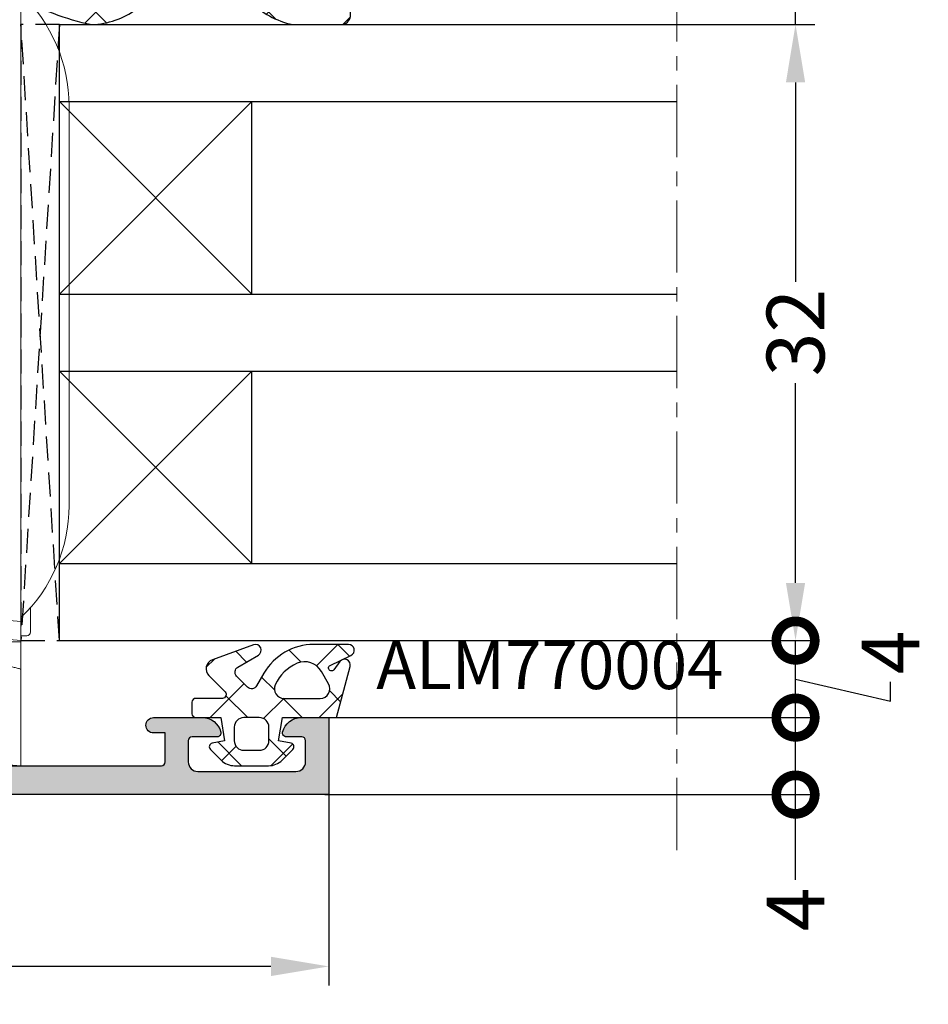
# Model space of a CAD drawing. Units: millimetres. Extents: x -5388011 to -5375109, y 3035108 to 3040822.
# Drawn here: x -5386419 to -5386372, y 3035327 to 3035378 of the extents above; entities that cross this region are included whole.
import ezdxf

# ---------------------------------------------------------------- set-up
doc = ezdxf.new("R2010")
doc.units = ezdxf.units.MM
doc.linetypes.add('HIDDEN', pattern=[0.375, 0.25, -0.125])
doc.linetypes.add('MITTE', pattern=[2, 1.25, -0.25, 0.25, -0.25])
doc.layers.add('!СК-размеры', color=3, linetype='Continuous', lineweight=15)
for name, color, linetype in [('AL_CONT', 50, 'Continuous'), ('AL_EDGE', 40, 'Continuous'), ('DIM_1', 252, 'Continuous'), ('DIM_2', 253, 'Continuous'), ('GL_CONT', 90, 'Continuous'), ('GM_CONT', 241, 'Continuous'), ('GM_HATCH', 244, 'Continuous'), ('GM_TEXT', 242, 'Continuous'), ('PL_EDGE', 201, 'Continuous'), ('TEXT', 4, 'Continuous')]:
    doc.layers.add(name, color=color, linetype=linetype)
doc.styles.add('ARIAL', font='arial.ttf')
doc.styles.add('TEXT', font='arial.ttf')
doc.dimstyles.new('MBP_DIM2', dxfattribs={"dimscale": 0, "dimtxt": 3, "dimasz": 3, "dimexe": 1, "dimexo": 0, "dimgap": 0.5, "dimtad": 0, "dimdec": 1, "dimlfac": -1, "dimzin": 9, "dimdsep": 46, "dimtxsty": 'ARIAL', "dimcen": -1, "dimclrd": 256, "dimclre": 256, "dimclrt": 80, "dimadec": 0, "dimazin": 0, "dimtfac": 0.7, "dimtdec": 1, "dimtmove": 1, "dimatfit": 2, "dimfxl": 1, "dimtolj": 1, "dimtzin": 9, "dimarcsym": 0})

# ---------------------------------------------------------------- blocks, each defined once
blk = doc.blocks.new('ALM260114')
at = {"layer": 'DIM_2'}
h = blk.add_hatch(color=256, dxfattribs=at)
edge = h.paths.add_edge_path()
edge.add_line((-14.3445607041358, 18.61679150308191), (-14.34456070285523, -19.68402158668323))
edge.add_line((-14.34456070285523, -19.68402158668323), (-14.34456070285523, -19.98483467406186))
edge.add_arc((-13.34456070284247, -19.98483467380147), 1.000000000012767, 180.0000000149192, 240.0000000149816)
edge.add_line((-13.8445607026224, -20.8508600777277), (-12.34456070250599, -21.71688548121892))
edge.add_arc((-12.84456070228592, -22.58291088514516), 1.000000000012766, 1.4919180557626532e-08, 60.000000014981595, ccw=False)
edge.add_line((-11.84456070227316, -22.58291088488477), (-11.84456070192391, -24.08402158478566))
edge.add_arc((-12.04456070193416, -24.08402158479233), 0.2000000000102489, -161.4096221055613, 1.910279934236314e-09, ccw=False)
edge.add_arc((-12.4236894866153, -24.21154164037546), 0.1999999999269035, 18.59037789338615, 60.00000000164038)
edge.add_line((-12.3236894866568, -24.03833655967901), (-14.04456070222659, -23.04479110067768))
edge.add_arc((-14.14456070216412, -23.21799618146212), 0.1999999999926237, 60.0000000194453, 180.000000018663)
edge.add_line((-14.34456070215674, -23.21799618152727), (-14.344560701109, -28.08402158519311))
edge.add_arc((-14.21824643880572, -28.15596457356001), 0.1453653550072456, 150.3360841614033, 352.0376182279858)
edge.add_arc((-13.87559304656546, -28.19895913307044), 0.1999999999208731, 130.000010752466, 173.4372877084708, ccw=False)
edge.add_line((-14.00415059720399, -28.04575026863313), (-12.62183411995647, -26.88584858040849))
edge.add_arc((-12.75039167070055, -26.73263971590633), 0.200000000038394, 310.0000107636862, 369.9999721398865)
edge.add_arc((-12.35646853572266, -26.66318063642122), 0.1999999999537709, 110.00000000388209, 189.9999721297316, ccw=False)
edge.add_arc((-12.3564685357438, -26.663180636405), 0.19999999993129, 30.218757236425915, 109.99999999977979, ccw=False)
edge.add_line((-12.18364651995944, -26.56252006402065), (-10.5371652370668, -29.30770820130419))
edge.add_line((-10.5371652370668, -29.30770820130419), (-10.50608249934157, -29.66298551847285))
edge.add_arc((-10.70532143891552, -29.68041666714499), 0.1999999999664493, -89.999486731307, 5.000000036100175, ccw=False)
edge.add_line((-10.70531964726979, -29.88041666710342), (-11.7923468525405, -29.88042640466301))
edge.add_arc((-11.79234685258316, -29.68042640461685), 0.2000000000461633, 194.4760824117276, 270.00000001221946, ccw=False)
edge.add_arc((-12.17964770124437, -29.78041666738818), 0.1999999999823106, 14.47606097328703, 89.999914229357)
edge.add_line((-12.17964740184834, -29.5804166674061), (-13.39236237545265, -29.63845281845715))
edge.add_arc((-13.34456070058858, -30.63730966499388), 0.9999999999965503, 92.73987833676473, 180.0000000131945)
edge.add_line((-14.34456070058513, -30.63730966522417), (-14.34456070006127, -33.18402158528625))
edge.add_arc((-13.84456070006127, -33.18402158516983), 0.5, 180.0000000133402, 270.0000000133402)
edge.add_line((-13.84456069994485, -33.68402158516983), (-13.04456069989828, -33.68402158499521))
edge.add_arc((-13.0445606998764, -33.88402158496739), 0.1999999999721851, -14.477512178995028, 90.00000000627051, ccw=False)
edge.add_arc((-13.81915736921372, -33.68402158515068), 1.000000000019155, 270.00000569360714, 345.52248782699803, ccw=False)
edge.add_line((-13.81915726984153, -34.68402158516983), (-15.96999301254982, -34.68402179890836))
edge.add_arc((-15.9699931118945, -33.68402179889814), 1.000000000010222, 194.4774973891201, 270.00000569203087, ccw=False)
edge.add_arc((-16.74458998784002, -33.88402163889535), 0.1999998398705738, 90.00000000320699, 194.4774973878503, ccw=False)
edge.add_line((-16.74458998785121, -33.68402179902478), (-15.84458361443831, -33.68402179890836))
edge.add_arc((-15.84458361448567, -33.48402179890756), 0.2000000000007987, 270.0000000135695, 360.0000000197816)
edge.add_line((-15.64458361448487, -33.48402179883851), (-15.64458361529978, -29.88402179880359))
edge.add_arc((-15.84458361530987, -29.88402179886025), 0.2000000000100925, 1.623151553837457e-08, 90.00000001711904)
edge.add_line((-15.84458361536963, -29.68402179885015), (-19.56174711609492, -29.68402179972327))
edge.add_arc((-19.56174711607065, -29.48402179982793), 0.1999999998953434, 225.0000000068988, 269.99999999304754, ccw=False)
edge.add_line((-19.70316847221693, -29.62544315600826), (-19.84458982862998, -29.48402179976983))
edge.add_line((-19.84458982862998, -29.48402179976983), (-19.98601118492661, -29.62544315606647))
edge.add_arc((-20.12743254115771, -29.48402179988008), 0.1999999999596043, 270.0000000145776, 315.0000000090579, ccw=False)
edge.add_line((-20.12743254110683, -29.68402179983968), (-22.34458982857177, -29.68402180030535))
edge.add_line((-22.34458982857177, -29.68402180030535), (-22.34458982851356, -30.08402180021221))
edge.add_arc((-22.74458982850629, -30.08402180030098), 0.3999999999927226, -89.99999997936459, 1.2715076991298702e-08, ccw=False)
edge.add_arc((-22.74458982848009, -30.08402180027188), 0.4000000000218265, 180.0000000164666, 270.0000000168839, ccw=False)
edge.add_line((-23.14458982850192, -30.08402180038684), (-23.14458982861834, -29.68402180042176))
edge.add_line((-23.14458982861834, -29.68402180042176), (-24.64458982861834, -29.6840218007128))
edge.add_arc((-24.64458982858923, -29.88402180069534), 0.1999999999825377, 90.00000000833764, 180.0000000083377)
edge.add_line((-24.84458982857177, -29.88402180072444), (-24.84458982554497, -43.98402180064295))
edge.add_arc((-24.64458982550423, -43.98402180061385), 0.2000000000407454, 180.0000000083377, 270.0000000083376)
edge.add_line((-24.64458982547512, -44.18402180065459), (-23.14458982547512, -44.18402180036355))
edge.add_line((-23.14458982547512, -44.18402180036355), (-23.14458982559154, -43.58402180015401))
edge.add_arc((-22.74458982562646, -43.58402180006669), 0.3999999999650754, 1.2506518487498397e-08, 180.0000000125064, ccw=False)
edge.add_line((-22.34458982566139, -43.58402179997938), (-22.3445898249629, -46.10942500679812))
edge.add_arc((-23.34458998523224, -46.10942500703411), 1.000000160269348, -75.52247891692429, 1.3521287201001542e-08, ccw=False)
edge.add_arc((-23.14458982486295, -46.88402180041089), 0.1999999999835282, 180.0000000064486, 284.4775210786457, ccw=False)
edge.add_line((-23.34458982484648, -46.8840218004334), (-23.34458982519573, -45.58402180027042))
edge.add_arc((-23.54458982514916, -45.58402180027042), 0.1999999999534339, 0, 90)
edge.add_line((-23.54458982514916, -45.38402180031699), (-24.64458982524229, -45.38402180054982))
edge.add_arc((-24.64458982512302, -45.88402180055267), 0.5000000000028564, 90.00000001366753, 180.0000000130129)
edge.add_line((-25.14458982512588, -45.88402180066623), (-25.14458982413635, -50.98098335078976))
edge.add_arc((-24.64458982415508, -50.98098335069207), 0.4999999999812701, 180.0000000111939, 270.0000000088164)
edge.add_line((-24.64458982407814, -51.48098335067334), (-23.5445898239268, -51.48098335049872))
edge.add_arc((-23.54458982392881, -51.28098335060148), 0.199999999897237, 270.0000000005761, 359.9999999994239)
edge.add_line((-23.34458982403157, -51.28098335060349), (-23.34458982414799, -50.48402192439244))
edge.add_arc((-23.14458998430233, -50.48402192434332), 0.1999998398456562, 75.52250263737938, 180.0000000140718, ccw=False)
edge.add_arc((-23.34458982403822, -51.25861880037834), 1.000000000006644, 1.2582972885866184e-08, 75.52250263170498, ccw=False)
edge.add_line((-22.34458982403157, -51.25861880015873), (-22.34458982368233, -52.68402180018893))
edge.add_line((-22.34458982368233, -52.68402180018893), (-26.34458982368233, -52.68402180106204))
edge.add_line((-26.34458982368233, -52.68402180106204), (-26.34458983171498, -19.68402158965182))
edge.add_line((-26.34458983171498, -19.68402158965182), (-26.34458983241348, 12.3159784143063))
edge.add_line((-26.34458983241348, 12.3159784143063), (-26.34458983299555, 18.31597841611074))
edge.add_line((-26.34458983299555, 18.31597841611074), (-26.34458983194781, 51.31597862752096))
edge.add_line((-26.34458983194781, 51.31597862752096), (-22.34458983194781, 51.31597862752096))
edge.add_line((-22.34458983194781, 51.31597862752096), (-22.34458983194781, 49.89057562749076))
edge.add_arc((-23.34458983195076, 49.89057562747277), 1.000000000002945, -75.52250261809138, 1.0309122444596142e-09, ccw=False)
edge.add_arc((-23.14458999206649, 49.11597875151671), 0.199999839881319, 180.0000000071814, 284.4774973838747, ccw=False)
edge.add_line((-23.34458983194781, 49.11597875149164), (-23.34458983194781, 49.91294017770269))
edge.add_arc((-23.54458983187416, 49.91294017767158), 0.1999999999263409, 8.913695331365268e-09, 90.00000000776157)
edge.add_line((-23.54458983190125, 50.11294017759792), (-24.64458983199438, 50.11294017753971))
edge.add_arc((-24.64458983198401, 49.61294017752934), 0.5000000000103739, 90.00000000118877, 179.9999999988112)
edge.add_line((-25.14458983199438, 49.61294017753971), (-25.14458983199438, 44.51597862741619))
edge.add_arc((-24.64458983199152, 44.51597862741905), 0.5000000000028564, 180.0000000003273, 269.9999999996727)
edge.add_line((-24.64458983199438, 44.01597862741619), (-23.54458983190125, 44.01597862741619))
edge.add_arc((-23.54458983190125, 44.21597862736962), 0.1999999999534339, 270, 360)
edge.add_line((-23.34458983194781, 44.21597862736962), (-23.34458983194781, 45.5159786275326))
edge.add_arc((-23.14458983194174, 45.5159786275392), 0.2000000000060744, 75.52247892969149, 180.000000001889, ccw=False)
edge.add_arc((-23.34458999210445, 44.74138183412854), 1.000000160273046, 9.242739906767383e-11, 75.52247893053789, ccw=False)
edge.add_line((-22.3445898318314, 44.74138183413015), (-22.34458983194781, 42.21597862731142))
edge.add_arc((-22.74458983191289, 42.21597862731142), 0.3999999999650754, -180, 0, ccw=False)
edge.add_line((-23.14458983187797, 42.21597862731142), (-23.14458983199438, 42.81597862752096))
edge.add_line((-23.14458983199438, 42.81597862752096), (-24.64458983187797, 42.81597862752096))
edge.add_arc((-24.64458983187797, 42.61597862745111), 0.2000000000698492, 90, 180)
edge.add_line((-24.84458983194781, 42.61597862745111), (-24.84458983194781, 28.5159786275326))
edge.add_arc((-24.64458983199438, 28.5159786275326), 0.1999999999534339, 180, 270)
edge.add_line((-24.64458983199438, 28.31597862757917), (-23.14458983199438, 28.31597862757917))
edge.add_line((-23.14458983199438, 28.31597862757917), (-23.14458983199438, 28.71597862754425))
edge.add_arc((-22.74458983197255, 28.7159786275457), 0.4000000000218265, 89.99999999979133, 180.0000000002086, ccw=False)
edge.add_arc((-22.74458983199874, 28.7159786275166), 0.4000000000509303, 3.960224148613634e-09, 89.99999999603978, ccw=False)
edge.add_line((-22.34458983194781, 28.71597862754425), (-22.34458983194781, 28.31597862763738))
edge.add_line((-22.34458983194781, 28.31597862763738), (-20.12743254448287, 28.31597862763738))
edge.add_arc((-20.1274325444635, 28.11597862770688), 0.1999999999305011, 45.000000011070824, 90.00000000555087, ccw=False)
edge.add_line((-19.98601118830265, 28.25739998392237), (-19.84458983194781, 28.11597862762574))
edge.add_line((-19.84458983194781, 28.11597862762574), (-19.70316847559297, 28.25739998392237))
edge.add_arc((-19.5617471194467, 28.11597862774203), 0.1999999998953435, 90.00000000695252, 134.9999999931012, ccw=False)
edge.add_line((-19.56174711947097, 28.31597862763738), (-15.84458361502038, 28.31597862757917))
edge.add_arc((-15.84458361498973, 28.51597862761837), 0.2000000000391964, 269.9999999912186, 359.9999999921061)
edge.add_line((-15.64458361495053, 28.51597862759081), (-15.64458361495053, 32.11597862762574))
edge.add_arc((-15.84458361498044, 32.11597862760748), 0.2000000000299043, 5.231376339288989e-09, 90.00000001144339)
edge.add_line((-15.84458361502038, 32.31597862763738), (-16.74458999204217, 32.31597862752096))
edge.add_arc((-16.74458999208918, 32.51597846743663), 0.1999998399156624, 165.522502628826, 270.00000001346825, ccw=False)
edge.add_arc((-15.96999311614736, 32.31597862755679), 1.000000000022388, 89.99999431776251, 165.5225026206734, ccw=False)
edge.add_line((-15.9699930169736, 33.31597862757917), (-13.81915727426531, 33.3159784143063))
edge.add_arc((-13.819157373429, 32.31597841432842), 0.9999999999778857, 14.477512184948182, 89.9999943183389, ccw=False)
edge.add_arc((-13.04456070420631, 32.51597841430759), 0.2000000000012874, -89.99999999981219, 14.477512185453293, ccw=False)
edge.add_line((-13.04456070420565, 32.3159784143063), (-13.8445607041358, 32.3159784143063))
edge.add_arc((-13.8445607041358, 31.8159784143063), 0.5, 90, 180)
edge.add_line((-14.3445607041358, 31.8159784143063), (-14.3445607041358, 29.26926649424422))
edge.add_arc((-13.34456070417406, 29.26926649422194), 0.9999999999617408, 179.9999999987233, 267.2601216751531)
edge.add_line((-13.39236237882869, 28.27040964771004), (-12.17964740522439, 28.21237349689181))
edge.add_arc((-12.17964770465798, 28.412373496903), 0.2000000000114145, 270.0000857814065, 345.5239390374765)
edge.add_arc((-11.79234685601741, 28.31238323423592), 0.199999999971019, 90.00000000445579, 165.5239176049476, ccw=False)
edge.add_line((-11.79234685603296, 28.51238323420694), (-10.70531965076225, 28.51237349688017))
edge.add_arc((-10.7053214423231, 28.31237349689751), 0.1999999999906827, -5.000000011785119, 89.99948675562229, ccw=False)
edge.add_line((-10.50608250271762, 28.29494234830781), (-10.53716524044285, 27.93966503113916))
edge.add_line((-10.53716524044285, 27.93966503113916), (-12.18364652263699, 25.19447689350636))
edge.add_arc((-12.35646853848528, 25.29513746589643), 0.1999999999894039, 250.00000000802248, 329.7812427713759, ccw=False)
edge.add_arc((-12.35646853848752, 25.29513746588341), 0.1999999999764083, 170.0000278815008, 250.0000000073509, ccw=False)
edge.add_arc((-12.75039167344411, 25.36459654530474), 0.1999999999836953, 350.0000278658168, 409.9999892420171)
edge.add_line((-12.62183412275044, 25.51780540977779), (-14.00415060023079, 26.67770709771139))
edge.add_arc((-13.87559304962136, 26.83091596222177), 0.1999999999581362, 186.5627123113707, 229.9999892673756, ccw=False)
edge.add_arc((-14.2182464418672, 26.78792140260359), 0.1453653549887507, 7.962381786838037, 209.6639158534183)
edge.add_line((-14.3445607041358, 26.71597841421317), (-14.3445607041358, 21.84995301054732))
edge.add_arc((-14.14456070415998, 21.84995301051128), 0.1999999999758195, 179.9999999896746, 299.9999999888922)
edge.add_line((-14.04456070420565, 21.67674792975595), (-12.32368948886869, 22.67029338910652))
edge.add_arc((-12.42368948890419, 22.84349846983207), 0.1999999999906097, 300.0000000132947, 341.409622121549)
edge.add_arc((-12.04456070414129, 22.71597841430715), 0.2000000000054848, 6.427285370591562e-09, 161.409622113899, ccw=False)
edge.add_line((-11.8445607041358, 22.71597841432958), (-11.8445607041358, 21.21486771442869))
edge.add_arc((-12.84456070413297, 21.21486771442924), 0.9999999999971703, 299.99999999990644, 359.99999999996885, ccw=False)
edge.add_line((-12.3445607041358, 20.34884231064643), (-13.8445607041358, 19.48281690686417))
edge.add_arc((-13.34456070413863, 18.61679150308137), 0.9999999999971688, 119.9999999999064, 179.9999999999688)
edge = h.paths.add_edge_path(flags=16)
edge.add_line((-24.7445898319711, 18.31597841605253), (-24.7445898319711, 24.81597841424809))
edge.add_arc((-24.74458983194871, 25.01597841429555), 0.20000000004746, 269.999999993586, 359.9999999897388)
edge.add_line((-24.54458983190125, 25.01597841425973), (-24.54458983190125, 26.31597841436451))
edge.add_arc((-24.34458983194781, 26.31597841436451), 0.1999999999534339, 90, 180, ccw=False)
edge.add_line((-24.34458983194781, 26.51597841431794), (-23.04458983190125, 26.51597841425973))
edge.add_arc((-23.04458983192879, 26.71597841424071), 0.199999999980971, 270.0000000078888, 360.0000000254617)
edge.add_line((-22.84458983194781, 26.71597841432958), (-17.8445898318314, 26.71597841432958))
edge.add_arc((-17.64458983188468, 26.71597841426466), 0.1999999999467192, 179.9999999814011, 270.0000000019236)
edge.add_line((-17.64458983187797, 26.51597841431794), (-16.34458983194781, 26.51597841437615))
edge.add_arc((-16.34458983197335, 26.31597841439718), 0.1999999999789708, -9.359496289107483e-09, 89.9999999926842, ccw=False)
edge.add_line((-16.14458983199438, 26.31597841436451), (-16.14458983187797, 20.71597841427138))
edge.add_arc((-15.94458983192217, 20.71597841427374), 0.1999999999557982, 180.0000000006768, 269.9999999993227)
edge.add_line((-15.94458983192453, 20.51597841431794), (-15.94458983192453, 19.11597841574985))
edge.add_line((-15.94458983192453, 19.11597841574985), (-15.94458983064396, -19.68402158714889))
edge.add_line((-15.94458983064396, -19.68402158714889), (-15.94458983064396, -21.88402158570534))
edge.add_arc((-15.9445898306416, -22.08402158566114), 0.1999999999557964, 90.00000000067735, 179.9999999993232)
edge.add_line((-16.1445898305974, -22.08402158565877), (-16.1445898306556, -27.68402158575191))
edge.add_arc((-16.34458983066368, -27.68402158575547), 0.2000000000080746, -90.00000000102187, 1.0218741408607457e-09, ccw=False)
edge.add_line((-16.34458983066725, -27.88402158576355), (-17.6445898305974, -27.88402158570534))
edge.add_arc((-17.64458983060411, -28.08402158565206), 0.1999999999467192, 89.99999999807639, 180.0000000185989)
edge.add_line((-17.84458983055083, -28.08402158571698), (-22.84458983060904, -28.08402158571698))
edge.add_arc((-23.04458983061911, -28.08402158565721), 0.2000000000100748, 359.9999999828759, 450.0000000004489)
edge.add_line((-23.04458983062068, -27.88402158564713), (-24.34458983060904, -27.88402158570534))
edge.add_arc((-24.34458983060904, -27.68402158575191), 0.1999999999534339, 180, 270, ccw=False)
edge.add_line((-24.54458983056247, -27.68402158575191), (-24.54458983062068, -26.38402158564713))
edge.add_arc((-24.74458983063904, -26.38402158565385), 0.2000000000183562, 1.923599471172585e-09, 89.99999999807639)
edge.add_line((-24.74458983063232, -26.18402158563549), (-24.74458983063232, -19.68402158743993))
edge.add_line((-24.74458983063232, -19.68402158743993), (-24.7445898319711, 18.31597841605253))
at = {"layer": 'AL_CONT'}
blk.add_lwpolyline([(-24.84458982857177, -29.88402180072444), (-24.84458982554497, -43.98402180064295, 0.4142135623730951), (-24.64458982547512, -44.18402180065459), (-23.14458982547512, -44.18402180036355), (-23.14458982559154, -43.58402180015401, -1), (-22.34458982566139, -43.58402179997938), (-22.3445898249629, -46.10942500679812, -0.3419986698237833), (-23.09458979481133, -47.07767095994495, -0.4903144429210259), (-23.34458982484648, -46.8840218004334), (-23.34458982519573, -45.58402180027042, 0.4142135623730951), (-23.54458982514916, -45.38402180031699), (-24.64458982524229, -45.38402180054982, 0.4142135623697497), (-25.14458982512588, -45.88402180066623), (-25.14458982413635, -50.98098335078976, 0.4142135623609399), (-24.64458982407814, -51.48098335067334), (-23.5445898239268, -51.48098335049872, 0.4142135623672015), (-23.34458982403157, -51.28098335060349), (-23.34458982414799, -50.48402192439244, -0.4903143146738114), (-23.09459007444093, -50.29037289916596, -0.3419987852746015), (-22.34458982403157, -51.25861880015873), (-22.34458982368233, -52.68402180018893), (-26.34458982368233, -52.68402180106204), (-26.34458983171498, -19.68402158965182)], format="xyb", dxfattribs=at)
blk = doc.blocks.new('*D2054')
at = {"layer": 'Defpoints', "color": 0, "transparency": 16777216}
for p in [(-5386507.175112805, 3035338.176882485), (-5386403.175112592, 3035338.176882502), (-5386403.175112592, 3035329.251264655)]:
    blk.add_point(p, dxfattribs=at)
at = {"layer": 'DIM_1', "lineweight": -2, "transparency": 16777216}
for p, q in [((-5386507.175112805, 3035338.176882485), (-5386507.175112805, 3035328.251264655)), ((-5386403.175112592, 3035338.176882502), (-5386403.175112592, 3035328.251264655)), ((-5386504.175112805, 3035329.251264655), (-5386458.841893053, 3035329.251264655)), ((-5386406.175112592, 3035329.251264655), (-5386451.508332344, 3035329.251264655))]:
    blk.add_line(p, q, dxfattribs=at)
at = {"layer": 'DIM_1', "transparency": 16777216}
for points in [[(-5386504.175112805, 3035329.751264655), (-5386504.175112805, 3035328.751264655), (-5386507.175112805, 3035329.251264655)], [(-5386406.175112592, 3035329.751264655), (-5386406.175112592, 3035328.751264655), (-5386403.175112592, 3035329.251264655)]]:
    blk.add_solid(points, dxfattribs=at)
at = {"layer": 'DIM_1', "color": 80, "transparency": 16777216, "insert": (-5386455.175112698, 3035329.251264655), "char_height": 3, "attachment_point": 5, "style": 'ARIAL'}
blk.add_mtext('\\A1;104', dxfattribs=at)
blk = doc.blocks.new('770004')
at = {"layer": 'GM_HATCH'}
h = blk.add_hatch(dxfattribs=at)
h.set_pattern_fill('ANSI37', color=256, scale=16, style=0)
h.set_pattern_definition([(45, (-423.2407830459177, -38.007055236082), (-1.414213562373095, 1.414213562373095), []), (135, (-423.2407830459177, -38.007055236082), (-1.414213562373095, -1.414213562373095), [])])
edge = h.paths.add_edge_path(flags=16)
edge.add_arc((0.8000000000001819, -0.7738937286196674), 2.199999999999913, 294.31573917116054, 336.7018567979481, ccw=False)
edge.add_arc((1.499999999999659, -2.32308706710276), 0.5000000000000077, 179.9999999999992, 294.31573917116685, ccw=False)
edge.add_line((0.9999999999996589, -2.323087067102753), (0.9999999999996589, -0.4389803343022067))
edge.add_arc((1.499999999999659, -0.4389803343022138), 0.5, 59.999999999999886, 179.9999999999992, ccw=False)
edge.add_line((1.749999999999659, -0.00596763240999687), (2.402151039277044, -0.3824872104891228))
edge.add_arc((1.902151039277214, -1.248512614273962), 1.000000000000261, -23.29814320202729, 60.00000000002001, ccw=False)
edge = h.paths.add_edge_path(flags=16)
edge.add_arc((-1.2000000000005, -4.407055236082), 0.5, 180, 270, ccw=False)
edge.add_line((-1.7000000000005, -4.407055236082), (-1.700000000000387, -3.607055236081932))
edge.add_arc((-1.200000000000443, -3.607055236081961), 0.4999999999999432, 89.99999999999352, 179.9999999999967, ccw=False)
edge.add_line((-1.200000000000387, -3.107055236081989), (-0.5000000000003411, -3.107055236082103))
edge.add_arc((-0.5000000000003979, -3.607055236082145), 0.5000000000000426, -1.5916157281026244e-12, 89.99999999999352, ccw=False)
edge.add_line((-3.410605131648481e-13, -3.607055236082159), (-3.410605131648481e-13, -4.407055236081943))
edge.add_arc((-0.5000000000003411, -4.407055236081943), 0.5, -90, 0, ccw=False)
edge.add_line((-0.5000000000003411, -4.907055236081943), (-1.2000000000005, -4.907055236082))
edge = h.paths.add_edge_path()
edge.add_line((2.625128869403454, -4.722376484350567), (3.24019237886472, -3.657055236082007))
edge.add_arc((3.5, -3.807055236082027), 0.2999999999999656, -20.00000000000051, 149.9999999999918, ccw=False)
edge.add_line((3.78190778623582, -3.909661279079748), (3.004895404709373, -6.044485251960245))
edge.add_arc((2.535049094316378, -5.873475180297389), 0.500000000000046, 224.9999999999994, 339.9999999999993, ccw=False)
edge.add_line((2.181495703723101, -6.227028570890658), (1.341421356236992, -5.386954223404436))
edge.add_arc((1.199999999999704, -5.528375579641759), 0.1999999999999946, 45.00000000000719, 180.0000000000061)
edge.add_line((0.9999999999996589, -5.52837557964178), (0.9999999999996589, -6.907055236082064))
edge.add_arc((0.7999999999996135, -6.907055236082064), 0.2000000000000455, -89.99999999998369, 0, ccw=False)
edge.add_line((0.7999999999996703, -7.107055236082052), (0.1999999999997613, -7.107055236082052))
edge.add_arc((0.1999999999998181, -6.90705523608205), 0.2000000000000028, 180.0000000000041, 269.99999999998374, ccw=False)
edge.add_line((-2.273736754432321e-13, -6.907055236082064), (-3.410605131648481e-13, -5.607055236081996))
edge.add_line((-3.410605131648481e-13, -5.607055236081996), (-1.200000000000273, -5.409724971989212))
edge.add_line((-1.200000000000273, -5.409724971989212), (-1.321049747796906, -6.058819045102458))
edge.add_arc((-1.514234913054736, -6.007055236081959), 0.2000000000000149, 224.9999999999914, 345.00000000000244, ccw=False)
edge.add_line((-1.655656269292081, -6.148476592319261), (-2.207106781187008, -5.59702608042439))
edge.add_arc((-1.500000000000398, -4.889919299237979), 0.9999999999999478, 179.9999999999918, 224.9999999999919, ccw=False)
edge.add_line((-2.500000000000341, -4.889919299237837), (-2.500000000000341, -3.124191172926222))
edge.add_arc((-1.500000000000398, -3.124191172926074), 0.9999999999999432, 135.0000000000084, 180.0000000000085, ccw=False)
edge.add_line((-2.207106781187008, -2.41708439173967), (-1.655656269292081, -1.865633879844799))
edge.add_arc((-1.514234913054793, -2.007055236082066), 0.1999999999999544, 14.999999999991928, 135.0000000000043, ccw=False)
edge.add_line((-1.321049747797019, -1.955291427061602), (-1.200000000000273, -2.604386107862771))
edge.add_line((-1.200000000000273, -2.604386107862771), (-3.410605131648481e-13, -2.407055236082121))
edge.add_line((-3.410605131648481e-13, -2.407055236082121), (0, 0.3999999999999999))
edge.add_line((0, 0.3999999999999999), (2.657353765849962, 1.112035795563295))
edge.add_arc((2.73499947938069, 0.8222580476765855), 0.2999999999999824, -53.47355386464602, 104.9999999999954, ccw=False)
edge.add_line((2.913557607771736, 0.5811833812649438), (2.484623166181109, 0.2634820971237928))
edge.add_arc((2.573902230376575, 0.1429447639179684), 0.149999999999967, 126.5264461353357, 334.2520525135621)
edge.add_line((2.709009300665969, 0.07778281522221553), (3.229785859421327, 1.157563216777399))
edge.add_arc((3.5, 1.027239319385929), 0.2999999999999558, 1.4210854715202004e-12, 154.2520525135587, ccw=False)
edge.add_line((3.800000000000011, 1.027239319385936), (3.800000000000068, -0.7738937286186087))
edge.add_arc((0.7999999999989313, -0.77389372861917), 3.000000000001137, -59.99999999998869, 1.0686562745831907e-11, ccw=False)
edge.add_line((2.300000000000011, -3.371969939973175), (1.649999999999579, -3.747247614946693))
edge.add_arc((1.799999999999613, -4.007055236082037), 0.3000000000000281, 120.0000000000044, 224.999999999999)
edge.add_line((1.587867965643625, -4.219187270438018), (2.153189213912128, -4.784508518706522))
edge.add_arc((2.36532124826806, -4.572376484350555), 0.2999999999999793, 225.0000000000048, 330.0000000000039)
at = {"layer": 'GM_CONT'}
for points in [[(2.625128869403454, -4.722376484350567), (3.24019237886472, -3.657055236082007, -0.9163311740174247), (3.78190778623582, -3.909661279079748), (3.004895404709373, -6.044485251960245, -0.5486187866266791), (2.181495703723101, -6.227028570890658), (1.341421356236992, -5.386954223404436, 0.6681786379193143), (0.9999999999996589, -5.52837557964178), (0.9999999999996589, -6.907055236082064, -0.414213562373095), (0.7999999999996703, -7.107055236082052), (0.1999999999997613, -7.107055236082052, -0.4142135623730534), (-2.273736754432321e-13, -6.907055236082064), (-3.410605131648481e-13, -5.607055236081996), (-1.200000000000273, -5.409724971989212), (-1.321049747796906, -6.058819045102458, -0.5773502691896902), (-1.655656269292081, -6.148476592319261), (-2.207106781187008, -5.59702608042439, -0.1989123673796558), (-2.500000000000341, -4.889919299237837), (-2.500000000000341, -3.124191172926223, -0.1989123673796589), (-2.207106781187008, -2.41708439173967), (-1.655656269292081, -1.865633879844799, -0.5773502691896821), (-1.321049747797019, -1.955291427061602), (-1.200000000000273, -2.604386107862771), (-3.410605131648481e-13, -2.407055236082121), (0, 0.3999999999999999), (2.657353765849962, 1.112035795563295, -0.827812672897038), (2.913557607771736, 0.5811833812649438), (2.484623166181109, 0.2634820971237928, 1.27678777067385), (2.709009300665969, 0.07778281522221553), (3.229785859421327, 1.157563216777399, -0.7972331312570187), (3.800000000000011, 1.027239319385936), (3.800000000000068, -0.7738937286186087, -0.2679491924311193), (2.300000000000011, -3.371969939973175), (1.649999999999579, -3.747247614946693, 0.4931454260313035), (1.587867965643625, -4.219187270438018), (2.153189213912128, -4.784508518706522, 0.4931454260313055)], [(2.820610238675556, -1.644028352318705, -0.1870822191744321), (1.705882352940762, -2.778732166656616, -0.5447408470558481), (0.9999999999996589, -2.323087067102753), (0.9999999999996589, -0.4389803343022067, -0.5773502691896223), (1.749999999999659, -0.00596763240999687), (2.402151039277044, -0.3824872104891228, -0.3803544680981075)], [(-1.2000000000005, -4.907055236082, -0.4142135623730951), (-1.7000000000005, -4.407055236082), (-1.700000000000387, -3.607055236081932, -0.4142135623730951), (-1.200000000000387, -3.107055236081989), (-0.5000000000003411, -3.107055236082103, -0.4142135623730818), (-3.410605131648481e-13, -3.607055236082159), (-3.410605131648481e-13, -4.407055236081943, -0.4142135623730951), (-0.5000000000003411, -4.907055236081943)]]:
    blk.add_lwpolyline(points, format="xyb", close=True, dxfattribs=at)
blk = doc.blocks.new('ALM760307')
at = {"color": 6}
for p, q in [((-12.10115391708678, 7.271072247938719, 0.08748866352561704), (8.679896044253837, 7.271072247924167, 0.08748866352564547)), ((-18.66062893642811, 5.271072247938719, 0.08748866352563126), (-17.39265653921757, 5.271072247938719, 0.08748866352563126)), ((13.97139866638463, 5.271072247924167, 0.08748866352563126), (15.23937106359517, 5.271072247924167, 0.08748866352563126)), ((-25.61062893638154, 4.771072247938719, 0.08748866352563126), (-20.31062893639319, 4.771072247938719, 0.08748866352563126)), ((-25.55611273704562, 4.147949237638386, 0.08748866352563126), (-25.61062893638154, 4.771072247938719, 0.08748866352563356)), ((-20.31062893639319, 4.771072247953271, 0.08748866352563126), (16.88937106356025, 4.771072247924167, 0.08748866352563126)), ((-19.1797709679231, 4.771072247953271, 0.08748866352577336), (-19.1797709679231, 2.771072247764096, 0.08748866352577336)), ((-19.02314027294051, 3.771072247938719), (-19.11062893643975, 4.771072247938719, 0.08748866352581577)), ((-18.86062893643975, 4.771072247938719, 0.08748866352563126), (-18.86062893643975, 5.071072247941629, 0.08748866352563126)), ((-11.51062893640483, 4.771072247938719, 0.08748866352563126), (14.38937106356025, 4.771072247924167, 0.08748866352563126)), ((15.43937106354861, 4.771072247924167, 0.08748866352563126), (15.43937106354861, 5.071072247941629, 0.08748866352563126)), ((15.68937106354861, 4.771072247938719, 0.08748866352580867), (15.60188240004936, 3.771072247938719)), ((15.88937106356025, 2.771072247953271, 0.08748866352563126), (15.88937106356025, 4.771072247924167, 0.08748866352563126)), ((16.88937106356025, 2.771072247938719, 0.08748866352563126), (16.88937106356025, 4.771072247924167, 0.08748866352563126)), ((-25.55611273698742, 4.147949237623834, 0.08748866352563126), (-20.44781025417615, 4.147949237623834, 0.08748866352563126)), ((-20.31062893639319, 2.371072247915436, 0.08748866352563126), (-20.31062893639319, 2.731071908929152, 0.08748866352563126)), ((-19.1797709679231, 2.771072247749544, 0.08748866352577336), (16.88937106356025, 2.771072247938719, 0.08748866352563126)), ((-18.31062893639319, 2.771072247764096, 0.08748866352563126), (-18.31062893645139, -2.228927752061281, 0.08748866352563126)), ((-5.310628936416469, -2.228927751828451, 0.08748866352563126), (-5.310628936416469, 2.771072247836855, 0.08748866352571574)), ((-3.31062893641647, 2.771072247836855, 0.08748866352571574), (-3.31062893641647, -2.228927752294112, 0.08748866352563126)), ((10.38937106367666, 2.771072248113342, 0.08748866352563126), (10.38937106361846, -2.228927752046729, 0.08748866352563126)), ((13.38937106367666, 2.771072247924167, 0.08748866352563126), (13.38937106361846, -2.228927752075833, 0.08748866352563126)), ((-23.61062893638154, 2.371072247929987, 0.08748866352563126), (-20.31062893639319, 2.371072247915436, 0.08748866352563126)), ((-20.31062893639319, -2.228927752017626, 0.08748866352563126), (-20.31062893639319, 2.371072247915436, 0.08748866352563126)), ((14.0606507685734, 1.37107224810461, 0.08748866352563126), (13.38937106361846, 1.758635766469524, 0.08748866352563126)), ((13.38937106367666, 0.571072248116252, 0.08748866352563126), (14.0606507685734, 1.37107224810461, 0.08748866352563126)), ((-20.31062893639319, -2.228927752032178, 0.08748866352563126), (-18.31062893639319, -2.228927752061281, 0.08748866352563126)), ((-3.31062893641647, -2.228927752294112, 0.08748866352563126), (-5.310628936416469, -2.228927751828451, 0.08748866352563126)), ((10.38937106361846, -2.228927752046729, 0.08748866352563126), (13.38937106361846, -2.228927752075833, 0.08748866352563126))]:
    blk.add_line(p, q, dxfattribs=at)
at = {"color": 6, "extrusion": (1.997392647475923e-17, -0.08715574274765515, 0.9961946980917459)}
blk.add_line((-18.11443423834862, 4.771072247938719, 0.08748866352574339), (-18.02694557484938, 3.771072247938719), dxfattribs=at)
at = {"color": 6, "extrusion": (-3.064742661308183e-17, -0.08715574274765515, 0.9961946980917459)}
blk.add_line((14.69317636545748, 4.771072247924167, 0.08748866352574339), (14.60568770195823, 3.771072247924167), dxfattribs=at)
at = {"color": 6, "extrusion": (6.367906179067625e-16, -0.7071067811864392, -0.7071067811866559)}
blk.add_line((15.60188240004936, 3.771072247938719), (-19.02314027294051, 3.771072247938719), dxfattribs=at)
at = {"color": 6}
for centre, radius, start, end in [((-12.10115391708678, -0.7289277520612814, 0.08748866352561704), 8, 90, 136.5674634406071), ((8.679896044253837, -0.7289277520612814, 0.08748866352564547), 8, 43.43253655939292, 90), ((-18.66062893642811, 5.071072247941629, 0.08748866352563126), 0.2, 90, 180), ((15.23937106359517, 5.071072247941629, 0.08748866352563126), 0.2, 0, 90), ((-23.61062893638154, 4.324555549042998, 0.08748866352563126), 1.953483301103461, 185.1869555635489, 270)]:
    blk.add_arc(centre, radius, start, end, dxfattribs=at)
blk.add_open_spline([(-20.61629151954548, 4.771072247938719, 0.08748866352563126), (-20.60105714196106, 4.752607475587865, 0.08748866352563126), (-20.56965135032078, 4.71454219907173, 0.08748866352563126), (-20.5489352128352, 4.626644943578867, 0.08748866352563126), (-20.51131608698051, 4.494627070715069, 0.08748866352563126), (-20.48523326695431, 4.327654261418502, 0.08748866352563126), (-20.44226187298773, 4.114395933182095, 0.08748866352563126), (-20.37210491637234, 3.845004345595953, 0.08748866352563126), (-20.21621380007127, 3.55984201010142, 0.08748866352563126), (-19.95459654857405, 3.192842321615899, 0.08748866352563126), (-19.72656479547732, 2.928033777498058, 0.08748866352563126), (-19.38580879283836, 2.789302277291426, 0.08748866352563126), (-19.1797709679231, 2.771072247764096, 0.08748866352577336)], degree=3, knots=[0, 0, 0, 0, 0.07085590621026858, 0.1460700199073971, 0.2659788905802574, 0.4848044866224345, 0.6509181458104311, 0.9193909364992889, 1.316049784224308, 1.616375063774604, 2.271248408314091, 2.381628617528596, 2.381628617528596, 2.381628617528596, 2.381628617528596], dxfattribs=at)
blk.add_spline([(-20.31062893639319, 2.631071908937884, 0.08748866352563126), (-20.3076388471527, 2.62055179021263, 0.1580717189098218), (-20.28609693486942, 2.608206033561146, 0.303152197650316), (-20.25159776333021, 2.606527389711118, 0.4220360264716385), (-20.12107792077586, 2.631913971606991, 0.6688945441383867), (-19.99754920357373, 2.677314185290015, 0.8112971755852066), (-19.62211443361593, 2.906276483670808, 0.08748866352563699)], degree=3, dxfattribs=at)
blk = doc.blocks.new('A$C5A332637')
at = {"layer": 'GM_HATCH'}
h = blk.add_hatch(dxfattribs=at)
h.set_pattern_fill('ANSI37', color=256, style=0)
h.set_pattern_definition([(45, (59.99999839534916, -57.65670118308172), (-2.245064030267288, 2.245064030267288), []), (135, (59.99999839534916, -57.65670118308172), (-2.245064030267288, -2.245064030267288), [])])
edge = h.paths.add_edge_path()
edge.add_line((-1.499712555868506, 1.999317919589238), (-1.439638307212043, 0.6301486664396307))
edge.add_arc((-1.139926532129131, 0.6432989469182431), 0.3000001299999988, 182.5123224663066, 278.3908386199996)
edge.add_line((-1.096149059429614, 0.3465101147764997), (-0.3437762398244431, 0.4574866519018101))
edge.add_arc((-0.2999998121291014, 0.16069778691827), 0.3000000099999723, 7.629995423030778e-06, 98.39064026000278, ccw=False)
edge.add_line((1.978708681349417e-07, 0.1606978268688337), (-2.482129126235577e-06, -2.015823523081771))
edge.add_arc((-0.300002672129132, -2.015823523081764), 0.3000001900000058, 289.9999487123255, 359.99999999999864, ccw=False)
edge.add_line((-0.1973968164943969, -2.297731579705733), (-1.202607744271994, -2.663597283983187))
edge.add_arc((-1.100001986702978, -2.945505174106344), 0.3000000000000034, 109.999941988633, 224.0723488798058)
edge.add_line((-1.31554060583931, -3.15417501778483), (-0.2293360212697166, -4.276134147722033))
edge.add_arc((14.64445827004182, 6.479615242569622), 18.35526904098687, 215.8719786003607, 238.3735830257338)
edge.add_arc((5.243658555437108, -8.702764184229125), 0.5000000000000072, 243.3448654315159, 294.706069069717)
edge.add_arc((5.661621860848719, -9.611228093985225), 0.4999999999999616, -39.595829105164626, 114.70606906971511, ccw=False)
edge.add_arc((6.278069574891795, -10.12112241230133), 0.3000000000000187, 140.4041708948458, 175.7674121611429)
edge.add_arc((-4.086444130702397, -7.899191957980797), 10.30291110763713, 327.4752969716035, 347.67179177848413, ccw=False)
edge.add_arc((5.050541266088295, -13.65666214308177), 0.5000000000000037, 154.1543458216825, 334.1684339402819)
edge.add_arc((-5.548833810434594, -7.379497470425598), 12.81697905600918, 329.5522849231188, 348.259374692599)
edge.add_arc((2.887128044584394, -10.12424865346917), 4.115142555168918, 1.904096136741021, 36.58007514136074)
edge.add_line((6.191689433893536, -7.67184732545423), (4.386447646396938, -4.693079241082238))
edge.add_line((4.386447646396938, -4.693079241082238), (4.38644711042523, -4.693079582975308))
edge.add_arc((4.043956496396923, -5.057359941082261), 0.5000000000000167, 46.76586914000032, 104.6929931599982)
edge.add_line((3.917136669814234, -4.573710551973214), (3.917134828660728, -4.573710414888801))
edge.add_arc((3.790313456396923, -4.090061431082226), 0.5000000000000068, 149.8279918141011, 284.6931762700023, ccw=False)
edge.add_line((3.358053231969969, -3.838762608207212), (3.540187305188063, -3.523297070829976))
edge.add_arc((3.799994940483451, -3.673297046304036), 0.3, 115.71893907594361, 150.0000054087436, ccw=False)
edge.add_line((3.669807867120888, -3.403016958378025), (4.848659688905521, -2.835193890892974))
edge.add_arc((4.632816056397516, -2.384182221082945), 0.4999999999990812, 295.5746859611638, 304.6502042344226)
edge.add_line((4.917098447939345, -2.795501466752704), (5.770777429109152, -1.790456973157582))
edge.add_arc((2.564418177166949, 1.424229485781801), 4.540368782577423, 314.9256953508703, 347.6664574675912)
edge.add_line((6.999998395349245, 0.4543960929387296), (6.999998395349245, 2.966844340215069))
edge.add_arc((6.499998395349245, 2.966844340215061), 0.5, 8.142219984546603e-13, 83.47526738661722)
edge.add_arc((7.991716552338616, -33.22003408832965), 36.71169267005786, 92.24001608862889, 104.6324045681592)
edge.add_arc((-1.200000910660641, 2.012468194369411), 0.3000000000000004, 105.9155994432482, 182.5123224663091)
edge = h.paths.add_edge_path(flags=16)
edge.add_line((3.199996686396965, 0.2042335881393242), (3.199996686396936, -1.149989411236042))
edge.add_arc((3.999995926396949, -1.148879456545828), 0.8000000100000073, 180.0794946735109, 299.4184447030144)
edge.add_line((4.392943283323156, -1.845724052337978), (5.2717561669727, -1.113442842196712))
edge.add_arc((0.4405958761077144, 1.965583414407668), 5.728918959532403, 327.4895600580752, 346.6206135728148)
edge.add_line((6.014027347754968, 0.6399235501356344), (6.18198197773183, 1.868402507612977))
edge.add_arc((5.699019997177402, 1.997812526465104), 0.4999992276397673, 344.999917406642, 524.0065924579235)
edge.add_arc((4.737727335206159, 2.273339064788331), 0.4999999999999993, 302.4618534601187, 344.00659245792303, ccw=False)
edge.add_arc((3.850021767520374, 2.203610306195266), 1.208517684297548, 276.5742241004961, 343.0590182484206, ccw=False)
edge.add_arc((3.99999592639697, 0.2031236334513196), 0.80000001, 90.83158230817517, 179.9205053266473)
at = {"layer": 'GM_CONT'}
for points in [[(-1.499712555868506, 1.999317919589238), (-1.439638307212043, 0.6301486664396307, 0.444593686160705), (-1.096149059429614, 0.3465101147764997), (-0.3437762398244431, 0.4574866519018101, -0.4577863065395868), (1.978708681349417e-07, 0.1606978268688337), (-2.482129126235577e-06, -2.015823523081771, -0.3152990349108717), (-0.1973968164943969, -2.297731579705733), (-1.202607744271994, -2.663597283983187, 0.5433648423192069), (-1.31554060583931, -3.15417501778483), (-0.2293360212697166, -4.276134147722033, 0.09849847189835047), (5.019348901979846, -9.149625660937389, 0.2279342344743467), (5.452640208142931, -9.156996139107193, -0.7975889198527992), (6.046901682125601, -9.929912042932798, 0.1555376041281058), (5.978887776716313, -10.09898078543025, -0.08835266142287522), (4.600555422768231, -13.43868796843822, 1.000122949585482), (5.500580692178922, -13.87452566679335, 0.08180684177751515), (6.999998395349287, -9.98751633409573, 0.1524677339118891), (6.191689433893536, -7.67184732545423), (4.386447646396938, -4.693079241082238), (4.38644711042523, -4.693079582975308, 0.2582783632206113), (3.917136669814234, -4.573710551973214), (3.917134828660728, -4.573710414888801, -0.6673280994426387), (3.358053231969969, -3.838762608207212), (3.540187305188063, -3.523297070829976, -0.1507050070557175), (3.669807867120888, -3.403016958378025), (4.848659688905521, -2.835193890892974, 0.03962013059039265), (4.917098447939345, -2.795501466752704), (5.770777429109152, -1.790456973157582, 0.1438383698043266), (6.999998395349245, 0.4543960929387296), (6.999998395349245, 2.966844340215069, 0.3812393863006343), (6.556814442316998, 3.463605788806802, 0.05412475521102558), (-1.282267226802894, 2.30096819996453, 0.3472426266678265)], [(3.199996686396965, 0.2042335881393242), (3.199996686396936, -1.149989411236042, 0.5735108195212022), (4.392943283323156, -1.845724052337978), (5.2717561669727, -1.113442842196712, 0.08366939671959334), (6.014027347754968, 0.6399235501356344), (6.18198197773183, 1.868402507612977, 0.9913689591434273), (5.218374037424176, 2.135575689223764, -0.183285111856439), (5.006096322133509, 1.851464572959792, -0.2985158572974491), (3.988385254473521, 1.003039384201038, 0.4095638133990382)]]:
    blk.add_lwpolyline(points, format="xyb", close=True, dxfattribs=at)
blk = doc.blocks.new('770207')
at = {"color": 7, "ltscale": 0.6, "xscale": -1}
blk.add_blockref('A$C5A332637', (-1.699999999999818, -2.043298816918234), dxfattribs=at)
blk = doc.blocks.new('*D2049')
at = {"layer": 'Defpoints', "color": 0, "transparency": 16777216}
for p in [(-5386385.081973949, 3035378.176883629), (-5386378.907953261, 3035378.176883629), (-5386385.081973949, 3035346.176880775)]:
    blk.add_point(p, dxfattribs=at)
at = {"layer": 'DIM_1', "lineweight": -2, "transparency": 16777216}
for p, q in [((-5386385.081973949, 3035378.176883629), (-5386377.907953261, 3035378.176883629)), ((-5386378.907953261, 3035375.176883629), (-5386378.907953261, 3035364.80921508)), ((-5386378.907953261, 3035349.176880775), (-5386378.907953261, 3035359.544549323)), ((-5386385.081973949, 3035346.176880775), (-5386377.907953261, 3035346.176880775))]:
    blk.add_line(p, q, dxfattribs=at)
at = {"layer": 'DIM_1', "transparency": 16777216}
for points in [[(-5386379.407953261, 3035375.176883629), (-5386378.407953261, 3035375.176883629), (-5386378.907953261, 3035378.176883629)], [(-5386379.407953261, 3035349.176880775), (-5386378.407953261, 3035349.176880775), (-5386378.907953261, 3035346.176880775)]]:
    blk.add_solid(points, dxfattribs=at)
at = {"layer": 'DIM_1', "color": 80, "transparency": 16777216, "insert": (-5386378.907953262, 3035362.176882201), "char_height": 3, "attachment_point": 5, "rotation": 90, "style": 'ARIAL'}
blk.add_mtext('\\A1;32', dxfattribs=at)
blk = doc.blocks.new('_DotSmall')
at = {"color": 0, "linetype": 'ByBlock', "const_width": 0.5}
blk.add_lwpolyline([(-0.0625, 0, 1), (0.0625, 0, 1)], format="xyb", close=True, dxfattribs=at)
blk = doc.blocks.new('*D2050')
at = {"layer": 'Defpoints', "color": 0, "transparency": 16777216}
for p in [(-5386385.081973949, 3035342.176882503), (-5386378.907953273, 3035342.176882503), (-5386385.081973949, 3035338.176882502)]:
    blk.add_point(p, dxfattribs=at)
at = {"layer": 'DIM_1', "lineweight": -2, "transparency": 16777216}
for p, q in [((-5386385.081973949, 3035342.176882503), (-5386377.907953273, 3035342.176882503)), ((-5386378.907953273, 3035338.176882502), (-5386378.907953273, 3035342.176882503)), ((-5386385.081973949, 3035338.176882502), (-5386377.907953273, 3035338.176882502)), ((-5386378.907953273, 3035333.747029808), (-5386378.907953273, 3035338.176882502))]:
    blk.add_line(p, q, dxfattribs=at)
at = {"layer": 'DIM_1', "lineweight": -2, "transparency": 16777216, "xscale": 4, "yscale": 4, "zscale": 4}
for p, rotation in [((-5386378.907953273, 3035342.176882503), 90), ((-5386378.907953273, 3035338.176882502), 270)]:
    blk.add_blockref('_DotSmall', p, dxfattribs=dict(at, rotation=rotation))
at = {"layer": 'DIM_1', "color": 80, "transparency": 16777216, "insert": (-5386378.907953274, 3035332.209512754), "char_height": 3, "attachment_point": 5, "rotation": 90, "style": 'ARIAL'}
blk.add_mtext('\\A1;4', dxfattribs=at)
blk = doc.blocks.new('*D2051')
at = {"layer": 'Defpoints', "color": 0, "transparency": 16777216}
for p in [(-5386385.081973949, 3035346.176880775), (-5386378.907953267, 3035346.176880775), (-5386385.081973949, 3035342.176882503)]:
    blk.add_point(p, dxfattribs=at)
at = {"layer": 'DIM_1', "lineweight": -2, "transparency": 16777216}
for p, q in [((-5386385.081973949, 3035346.176880775), (-5386377.907953267, 3035346.176880775)), ((-5386378.907953267, 3035342.176882503), (-5386378.907953267, 3035346.176880775)), ((-5386378.907953267, 3035344.176881639), (-5386373.973788646, 3035343.026834176)), ((-5386373.973788646, 3035343.026834176), (-5386373.973788646, 3035344.026834176)), ((-5386385.081973949, 3035342.176882503), (-5386377.907953267, 3035342.176882503))]:
    blk.add_line(p, q, dxfattribs=at)
at = {"layer": 'DIM_1', "lineweight": -2, "transparency": 16777216, "xscale": 4, "yscale": 4, "zscale": 4}
for p, rotation in [((-5386378.907953267, 3035346.176880775), 90), ((-5386378.907953267, 3035342.176882503), 270)]:
    blk.add_blockref('_DotSmall', p, dxfattribs=dict(at, rotation=rotation))
at = {"layer": 'DIM_1', "color": 80, "transparency": 16777216, "insert": (-5386373.973788647, 3035345.564351229), "char_height": 3, "attachment_point": 5, "rotation": 90, "style": 'ARIAL'}
blk.add_mtext('\\A1;4', dxfattribs=at)
blk = doc.blocks.new('*D2052')
at = {"layer": 'Defpoints', "color": 0, "transparency": 16777216}
for p in [(-5386405.644818808, 3035385.1768822), (-5386378.907953269, 3035385.1768822), (-5386385.081973949, 3035378.176883629)]:
    blk.add_point(p, dxfattribs=at)
at = {"layer": 'DIM_1', "lineweight": -2, "transparency": 16777216}
for p, q in [((-5386405.644818808, 3035385.1768822), (-5386377.907953269, 3035385.1768822)), ((-5386378.907953269, 3035378.176883629), (-5386378.907953269, 3035385.1768822)), ((-5386378.907953269, 3035381.676882915), (-5386374.637106963, 3035382.932214356)), ((-5386374.637106963, 3035382.932214356), (-5386374.637106963, 3035381.932214356)), ((-5386385.081973949, 3035378.176883629), (-5386377.907953269, 3035378.176883629))]:
    blk.add_line(p, q, dxfattribs=at)
at = {"layer": 'DIM_1', "color": 80, "transparency": 16777216, "insert": (-5386374.637106963, 3035380.461204806), "char_height": 3, "attachment_point": 5, "rotation": 90, "style": 'ARIAL'}
blk.add_mtext('\\A1;7', dxfattribs=at)
blk = doc.blocks.new('_None')

msp = doc.modelspace()

# ---------------------------------------------------------------- linework, layer by layer
at = {"layer": 'AL_EDGE'}
for p, q in [((-5386403.375112592, 3035342.176882503), (-5386385.081973949, 3035342.176882503)), ((-5386403.375112592, 3035338.176882502), (-5386385.081973949, 3035338.176882502))]:
    msp.add_line(p, q, dxfattribs=at)
at = {"layer": 'GL_CONT', "color": 5}
for p, q in [((-5386417.175113339, 3035346.176880775), (-5386417.175113339, 3035378.176883629)), ((-5386417.175113339, 3035378.176883629), (-5386385.081973949, 3035378.176883629)), ((-5386417.175113339, 3035374.176883629), (-5386385.081973949, 3035374.176883629)), ((-5386407.175113339, 3035364.176880775), (-5386417.175113339, 3035374.176880775)), ((-5386417.175113339, 3035364.176880775), (-5386407.175113339, 3035374.176880775)), ((-5386407.175113339, 3035364.176880775), (-5386407.175113339, 3035374.176880775)), ((-5386417.175113339, 3035364.176880775), (-5386385.081973949, 3035364.176880775)), ((-5386417.175113339, 3035350.176880775), (-5386407.175113339, 3035360.176880775)), ((-5386407.175113339, 3035350.176880775), (-5386417.175113339, 3035360.176880775)), ((-5386417.175113339, 3035360.176880775), (-5386385.081973949, 3035360.176880775)), ((-5386407.175113339, 3035350.176880775), (-5386407.175113339, 3035360.176880775)), ((-5386417.175113339, 3035350.176880775), (-5386385.081973949, 3035350.176880775)), ((-5386417.175113339, 3035346.176880775), (-5386385.081973949, 3035346.176880775))]:
    msp.add_line(p, q, dxfattribs=at)
at = {"layer": 'PL_EDGE', "linetype": 'HIDDEN', "ltscale": 5}
for p, q in [((-5386417.175113339, 3035378.176883629), (-5386419.175113339, 3035346.179674882)), ((-5386417.175113339, 3035346.179674882), (-5386419.175112592, 3035378.176883629))]:
    msp.add_line(p, q, dxfattribs=at)
msp.add_lwpolyline([(-5386417.175113339, 3035346.179674882), (-5386417.175113339, 3035378.176883629), (-5386419.175113339, 3035378.176883629), (-5386419.175113339, 3035346.179674882)], close=True, dxfattribs=at)
at = {"layer": 'TEXT', "color": 8, "linetype": 'MITTE', "lineweight": 18, "ltscale": 3}
msp.add_line((-5386385.081973949, 3035335.292093881), (-5386385.081973949, 3035400.946823508), dxfattribs=at)

# ---------------------------------------------------------------- block references
at = {"layer": '!СК-размеры', "ltscale": 4, "rotation": 90}
msp.add_blockref('ALM260114', (-5386455.859134178, 3035364.521472333), dxfattribs=at)
at = {"layer": '!СК-размеры', "ltscale": 4, "xscale": -1, "rotation": 270}
msp.add_blockref('ALM760307', (-5386423.94618484, 3035365.2876213, -0.08748866352563352), dxfattribs=at)
at = {"layer": 'GM_CONT', "xscale": -1, "rotation": 270}
for name, p in [('770207', (-5386403.458525663, 3035386.876882025)), ('770004', (-5386403.175113339, 3035342.176910746))]:
    msp.add_blockref(name, p, dxfattribs=at)

# ---------------------------------------------------------------- dimensions: what is measured, and where the dimension line sits
at = {"layer": 'DIM_1'}
for base, p1, p2, override, picture, middle in [((-5386378.907953269, 3035385.1768822), (-5386385.081973949, 3035378.176883629), (-5386405.644818808, 3035385.1768822), {"dimscale": 1, "dimblk1": 'None', "dimblk2": 'None', "dimsah": 1}, '*D2052', (-5386374.637106963, 3035381.432214356)), ((-5386378.907953267, 3035346.176880775), (-5386385.081973949, 3035342.176882503), (-5386385.081973949, 3035346.176880775), {"dimscale": 1, "dimasz": 4, "dimblk1": 'DotSmall', "dimblk2": 'DotSmall', "dimsah": 1}, '*D2051', (-5386373.973788647, 3035344.526834175)), ((-5386378.907953273, 3035342.176882503), (-5386385.081973949, 3035338.176882502), (-5386385.081973949, 3035342.176882503), {"dimscale": 1, "dimasz": 4, "dimblk1": 'DotSmall', "dimblk2": 'DotSmall', "dimsah": 1}, '*D2050', (-5386378.907953265, 3035332.209512754))]:
    dim = msp.add_linear_dim(base=base, p1=p1, p2=p2, angle=90, dimstyle='MBP_DIM2', override=override, dxfattribs=at)
    dim.commit()
    dim.dimension.update_dxf_attribs({"geometry": picture, "text_midpoint": middle, "dimtype": 160})
dim = msp.add_linear_dim(base=(-5386378.907953261, 3035378.176883629), p1=(-5386385.081973949, 3035346.176880775), p2=(-5386385.081973949, 3035378.176883629), angle=90, dimstyle='MBP_DIM2', override={"dimscale": 1}, dxfattribs=at)
dim.commit()
dim.dimension.update_dxf_attribs({"geometry": '*D2049', "text_midpoint": (-5386378.907953262, 3035362.176882201)})
dim = msp.add_linear_dim(base=(-5386403.175112592, 3035329.251264655), p1=(-5386507.175112805, 3035338.176882485), p2=(-5386403.175112592, 3035338.176882502), dimstyle='MBP_DIM2', override={"dimscale": 1}, dxfattribs=at)
dim.commit()
dim.dimension.update_dxf_attribs({"geometry": '*D2054', "text_midpoint": (-5386455.175112698, 3035329.251264655)})

# ---------------------------------------------------------------- next in the draw order: texts
at = {"layer": 'GM_TEXT', "insert": (-5386400.703400672, 3035342.876944152), "char_height": 2.5, "width": 19.98733244000934, "attachment_point": 7, "style": 'TEXT', "bg_fill": 3, "box_fill_scale": 1, "bg_fill_color": 256, "bg_fill_transparency": 0}
msp.add_mtext('ALM770004', dxfattribs=at)

doc.saveas('drawing.dxf')
